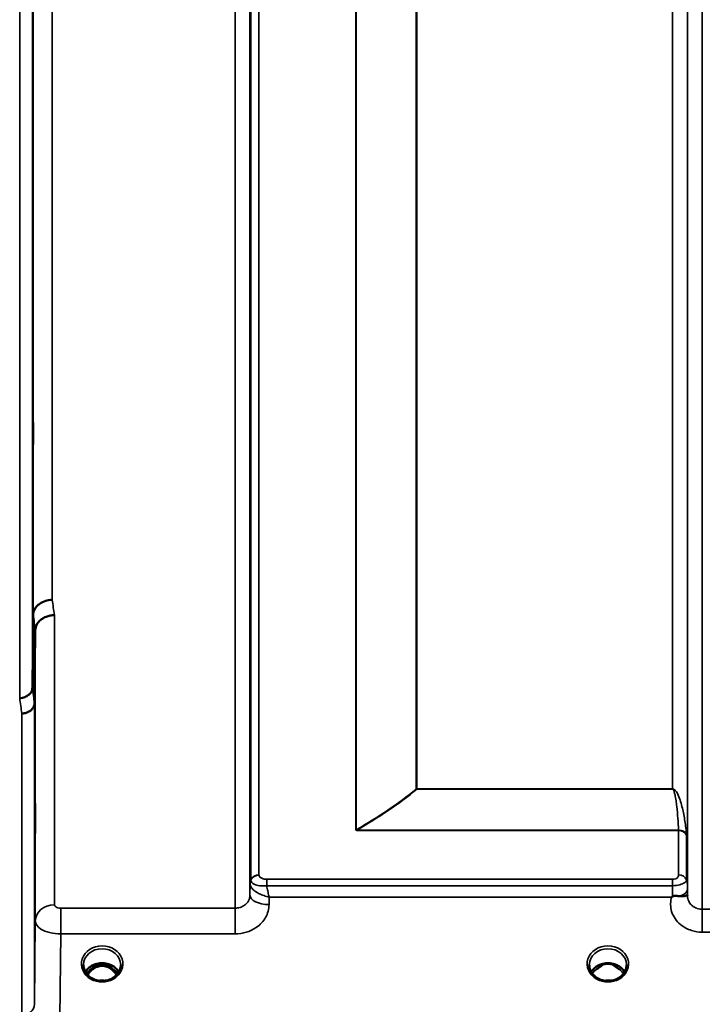
# Model space of a CAD drawing. Units: millimetres. Extents: x 0 to 14850, y 0 to 10500.
# Drawn here: x 9647 to 9808, y 3051 to 3284 of the extents above; entities that cross this region are included whole.
import ezdxf

# ---------------------------------------------------------------- set-up
doc = ezdxf.new("R2010")
doc.units = ezdxf.units.MM
doc.header["$LTSCALE"] = 50
doc.layers.add('Visible (ISO)', color=7, linetype='Continuous', lineweight=50)
doc.layers.add('Visible Narrow (ISO)', color=7, linetype='Continuous', lineweight=35)

msp = doc.modelspace()

# ---------------------------------------------------------------- linework, layer by layer
at = {"layer": 'Visible (ISO)'}
for p, q in [((9650.13, 3125.92), (9650.32, 3143.21)), ((9650.82, 3139.55), (9650.63, 3122.27)), ((9701.57, 3079.78), (9701.57, 3079.78)), ((9701.58, 3079.78), (9701.58, 3079.78)), ((9804.88, 3079.78), (9804.88, 3079.78)), ((9653.65, 3074.42), (9653.65, 3074.42)), ((9651.68, 3073.1), (9651.68, 3073.1)), ((9665.32, 3060.3), (9664.25, 3060.3)), ((9664.67, 3060.55), (9665.32, 3060.55)), ((9665.32, 3060.3), (9665.32, 3060.55)), ((9667.88, 3060.55), (9668.53, 3060.55)), ((9667.88, 3060.3), (9667.88, 3060.55)), ((9668.95, 3060.3), (9667.88, 3060.3)), ((9784.7, 3060.3), (9783.75, 3060.3)), ((9784.17, 3060.55), (9784.7, 3060.55)), ((9784.7, 3060.3), (9784.7, 3060.55)), ((9787.5, 3060.55), (9788.03, 3060.55)), ((9787.5, 3060.3), (9787.5, 3060.55)), ((9788.45, 3060.3), (9787.5, 3060.3)), ((9781.97, 3058.47), (9781.97, 3058.47)), ((9790.23, 3058.47), (9790.23, 3058.47)), ((9664.33, 3057.3), (9664.33, 3057.3)), ((9668.88, 3057.3), (9668.88, 3057.3)), ((9783.83, 3057.3), (9783.83, 3057.3)), ((9788.38, 3057.3), (9788.38, 3057.3))]:
    msp.add_line(p, q, dxfattribs=at)
for centre, major_axis, ratio, start_param, end_param in [((9666.6, 3054.97), (0, -5.58), 0.770038, 3.443654, 3.785081), ((9666.6, 3057), (4.3, 0), 0.866025, 1.268735, 1.872857), ((9666.6, 3054.97), (0, -5.58), 0.770038, 2.498104, 2.839532), ((9786.1, 3054.89), (0, -5.71), 0.770038, 3.465818, 3.684789), ((9786.1, 3056.94), (4.4, 0), 0.866025, 1.246571, 1.895022), ((9786.1, 3054.89), (0, -5.71), 0.770038, 2.598514, 2.817367), ((9666.6, 3054.97), (0, -5.58), 0.770038, 3.785081, 4.089604), ((9666.6, 3054.97), (0, -5.58), 0.770038, 2.193628, 2.498104)]:
    msp.add_ellipse(centre, major_axis=major_axis, ratio=ratio, start_param=start_param, end_param=end_param, dxfattribs=at)
for points, knots in [([(9650.25, 3187.37), (9650.26, 3187.74), (9650.26, 3188.07), (9650.27, 3188.5), (9650.28, 3188.6), (9650.28, 3188.6), (9650.29, 3188.49), (9650.29, 3188.06), (9650.29, 3187.73), (9650.29, 3186.98), (9650.29, 3186.5), (9650.29, 3185.46), (9650.28, 3184.89), (9650.28, 3183.83), (9650.27, 3183.26), (9650.26, 3182.21), (9650.26, 3181.74), (9650.25, 3180.98), (9650.24, 3180.65), (9650.24, 3180.21), (9650.23, 3180.1), (9650.22, 3180.1), (9650.22, 3180.2), (9650.22, 3180.64), (9650.22, 3180.96), (9650.22, 3181.72), (9650.22, 3182.2), (9650.22, 3183.25), (9650.22, 3183.82), (9650.23, 3184.9), (9650.24, 3185.47), (9650.24, 3186.51), (9650.25, 3186.99), (9650.25, 3187.37)], [0, 0, 0, 0, 0.159533, 0.159533, 0.319067, 0.319067, 0.478594, 0.478594, 0.63812, 0.63812, 0.797647, 0.797647, 0.957174, 0.957174, 1.116707, 1.116707, 1.276241, 1.276241, 1.436902, 1.436902, 1.597564, 1.597564, 1.758222, 1.758222, 1.918881, 1.918881, 2.079539, 2.079539, 2.240197, 2.240197, 2.400859, 2.400859, 2.56152, 2.56152, 2.56152, 2.56152]), ([(9654.82, 3146.75), (9654.23, 3146.74), (9653.64, 3146.63), (9653.1, 3146.44), (9653.02, 3146.41), (9652.95, 3146.39), (9652.88, 3146.36), (9652.43, 3146.18), (9652.01, 3145.94), (9651.65, 3145.66), (9651.53, 3145.57), (9651.42, 3145.47), (9651.32, 3145.37), (9651.06, 3145.11), (9650.84, 3144.83), (9650.68, 3144.52), (9650.45, 3144.1), (9650.33, 3143.66), (9650.32, 3143.21)], [-0.7054711, -0.7054711, -0.7054711, -0.7054711, -0.527257, -0.527257, -0.527257, -0.5038701, -0.5038701, -0.5038701, -0.3513575, -0.3513575, -0.3513575, -0.3022898, -0.3022898, -0.3022898, -0.1756338, -0.1756338, -0.1756338, 0, 0, 0, 0]), ([(9655.32, 3143.12), (9655.31, 3143.12), (9655.3, 3143.12), (9654.96, 3143.13), (9654.64, 3143.09), (9654, 3142.96), (9653.69, 3142.86), (9653.2, 3142.67), (9653.01, 3142.58), (9652.59, 3142.35), (9652.36, 3142.2), (9651.7, 3141.67), (9651.39, 3141.3), (9650.92, 3140.44), (9650.83, 3139.95), (9650.82, 3139.55)], [-0.0032483, -0.0032483, -0.0032483, -0.0032483, 0, 0, 0.0984264, 0.0984264, 0.1967662, 0.1967662, 0.2618955, 0.2618955, 0.3483724, 0.3483724, 0.5407158, 0.5407158, 0.7848864, 0.7848864, 0.7848864, 0.7848864]), ([(9647.13, 3123.56), (9647.13, 3123.56), (9647.14, 3123.56), (9647.36, 3123.54), (9647.57, 3123.55), (9647.98, 3123.64), (9648.18, 3123.7), (9648.62, 3123.89), (9648.92, 3124.05), (9649.42, 3124.4), (9649.68, 3124.61), (9649.96, 3125.12), (9650.02, 3125.28), (9650.1, 3125.6), (9650.13, 3125.77), (9650.13, 3125.92)], [-0.9087906, -0.9087906, -0.9087906, -0.9087906, -0.9021264, -0.9021264, -0.708652, -0.708652, -0.5177314, -0.5177314, -0.2661305, -0.2661305, -0.1202998, -0.1202998, -0.060382, -0.060382, -0.0000141, -0.0000141, -0.0000141, -0.0000141]), ([(9650.63, 3122.27), (9650.62, 3121.97), (9650.54, 3121.67), (9650.24, 3121.1), (9650.02, 3120.85), (9649.66, 3120.56), (9649.58, 3120.5), (9649.28, 3120.3), (9649.04, 3120.19), (9648.42, 3119.97), (9648.02, 3119.9), (9647.63, 3119.89)], [-0.4695471, -0.4695471, -0.4695471, -0.4695471, -0.3524533, -0.3524533, -0.2352983, -0.2352983, -0.2009648, -0.2009648, -0.118027, -0.118027, 0.0007864, 0.0007864, 0.0007864, 0.0007864]), ([(9650.73, 3094.28), (9650.73, 3094.64), (9650.74, 3095.01), (9650.74, 3095.92), (9650.75, 3096.45), (9650.75, 3096.89), (9650.76, 3097.32), (9650.76, 3097.72), (9650.77, 3098.33), (9650.78, 3098.53), (9650.78, 3098.71), (9650.79, 3098.7), (9650.79, 3098.46), (9650.79, 3098.22), (9650.79, 3097.61), (9650.79, 3097.2), (9650.79, 3096.24), (9650.78, 3095.7), (9650.78, 3094.66), (9650.77, 3094.08), (9650.76, 3092.98), (9650.76, 3092.45), (9650.75, 3091.57), (9650.74, 3091.16), (9650.74, 3090.55), (9650.73, 3090.34), (9650.72, 3090.15), (9650.72, 3090.16), (9650.72, 3090.4), (9650.72, 3090.64), (9650.72, 3091.26), (9650.72, 3091.67), (9650.72, 3092.63), (9650.72, 3093.18), (9650.73, 3093.89), (9650.73, 3094.08), (9650.73, 3094.28)], [-0.26495, -0.26495, -0.26495, -0.26495, -0.160662, -0.160662, 0, 0, 0, 0.159533, 0.159533, 0.319067, 0.319067, 0.478594, 0.478594, 0.63812, 0.63812, 0.797647, 0.797647, 0.957174, 0.957174, 1.116707, 1.116707, 1.276241, 1.276241, 1.436902, 1.436902, 1.597564, 1.597564, 1.758222, 1.758222, 1.918881, 1.918881, 2.079539, 2.079539, 2.240197, 2.240197, 2.296571, 2.296571, 2.296571, 2.296571]), ([(9801.18, 3076.56), (9801.18, 3076.56), (9801.18, 3076.56), (9801.18, 3076.56), (9801.18, 3076.56), (9801.18, 3076.56), (9801.18, 3076.56), (9801.18, 3076.56), (9801.18, 3076.56), (9801.18, 3076.56), (9801.18, 3076.56), (9801.18, 3076.56), (9801.18, 3076.56), (9801.18, 3076.56), (9801.18, 3076.56), (9801.19, 3076.56), (9801.2, 3076.57), (9801.22, 3076.58), (9801.23, 3076.59), (9801.25, 3076.6), (9801.27, 3076.62), (9801.32, 3076.65), (9801.35, 3076.68), (9801.39, 3076.7)], [-0.02879248, -0.02879248, -0.02879248, -0.02879248, -0.0286509, -0.0286509, -0.02854405, -0.02854405, -0.02847745, -0.02847745, -0.02841234, -0.02841234, -0.02834302, -0.02834302, -0.02823095, -0.02823095, -0.02764461, -0.02764461, -0.02301268, -0.02301268, -0.01976737, -0.01976737, -0.01314451, -0.01314451, -0.00000425, -0.00000425, -0.00000425, -0.00000425]), ([(9801.39, 3076.7), (9801.42, 3076.72), (9801.45, 3076.73), (9801.51, 3076.75), (9801.54, 3076.76), (9801.7, 3076.8), (9801.87, 3076.82), (9802.34, 3076.82), (9802.66, 3076.79), (9802.98, 3076.76)], [0.0000951, 0.0000951, 0.0000951, 0.0000951, 0.0103787, 0.0103787, 0.0195522, 0.0195522, 0.0602589, 0.0602589, 0.1188591, 0.1188591, 0.1188591, 0.1188591]), ([(9802.98, 3076.76), (9803.25, 3076.73), (9803.5, 3076.72), (9803.72, 3076.73), (9803.86, 3076.73), (9803.99, 3076.74), (9804.11, 3076.76), (9804.37, 3076.79), (9804.56, 3076.85), (9804.69, 3076.9), (9804.76, 3076.92), (9804.81, 3076.94), (9804.85, 3076.95), (9804.89, 3076.97), (9804.9, 3076.96), (9804.9, 3076.91)], [0.0000936, 0.0000936, 0.0000936, 0.0000936, 0.0947713, 0.0947713, 0.0947713, 0.155503, 0.155503, 0.155503, 0.2901517, 0.2901517, 0.2901517, 0.3644975, 0.3644975, 0.3644975, 0.4568137, 0.4568137, 0.4568137, 0.4568137]), ([(9804.9, 3076.91), (9804.91, 3076.88), (9804.91, 3076.86), (9804.91, 3076.83), (9804.91, 3076.82), (9804.91, 3076.82), (9804.91, 3076.82)], [0.00171927, 0.00171927, 0.00171927, 0.00171927, 0.03518742, 0.03518742, 0.03518742, 0.04137229, 0.04137229, 0.04137229, 0.04137229]), ([(9662.2, 3060.55), (9662.2, 3060.14), (9662.27, 3059.72), (9662.58, 3058.94), (9662.81, 3058.57), (9663.39, 3057.92), (9663.74, 3057.63), (9664.2, 3057.36), (9664.26, 3057.33), (9664.33, 3057.3)], [0, 0, 0, 0, 0.1477719, 0.1477719, 0.2933345, 0.2933345, 0.4365381, 0.4365381, 0.4597685, 0.4597685, 0.4597685, 0.4597685]), ([(9662.66, 3058.85), (9662.78, 3059.07), (9662.93, 3059.27), (9663.39, 3059.78), (9663.74, 3060.06), (9664.52, 3060.51), (9664.94, 3060.68), (9665.84, 3060.9), (9666.31, 3060.95), (9667.24, 3060.92), (9667.7, 3060.84), (9668.57, 3060.56), (9668.98, 3060.36), (9669.7, 3059.87), (9670.02, 3059.58), (9670.37, 3059.12), (9670.46, 3058.99), (9670.55, 3058.85)], [0.466841, 0.466841, 0.466841, 0.466841, 0.661745, 0.661745, 0.981886, 0.981886, 1.296757, 1.296757, 1.609411, 1.609411, 1.921587, 1.921587, 2.234582, 2.234582, 2.550368, 2.550368, 2.674875, 2.674875, 2.674875, 2.674875]), ([(9670.02, 3058.15), (9669.9, 3058.34), (9669.77, 3058.53), (9669.23, 3059.22), (9668.77, 3059.59), (9667.97, 3060.04), (9667.6, 3060.17), (9666.96, 3060.29), (9666.7, 3060.31), (9666.29, 3060.29), (9666.14, 3060.27), (9665.69, 3060.19), (9665.27, 3060.08), (9664.49, 3059.62), (9664.07, 3059.31), (9663.48, 3058.59), (9663.32, 3058.38), (9663.19, 3058.14)], [-3.01393, -3.01393, -3.01393, -3.01393, -2.781305, -2.781305, -2.121657, -2.121657, -1.623468, -1.623468, -1.290099, -1.290099, -1.103515, -1.103515, -0.709696, -0.709696, -0.464379, -0.464379, -0.373666, -0.373666, -0.373666, -0.373666]), ([(9668.88, 3057.29), (9669.28, 3057.5), (9669.64, 3057.77), (9670.25, 3058.37), (9670.49, 3058.72), (9670.85, 3059.45), (9670.96, 3059.85), (9671, 3060.35), (9671, 3060.45), (9671, 3060.55)], [0, 0, 0, 0, 0.1408859, 0.1408859, 0.2811857, 0.2811857, 0.4238405, 0.4238405, 0.460284, 0.460284, 0.460284, 0.460284]), ([(9781.7, 3060.55), (9781.7, 3060.13), (9781.78, 3059.71), (9782.09, 3058.93), (9782.32, 3058.56), (9782.89, 3057.91), (9783.25, 3057.62), (9783.7, 3057.36), (9783.76, 3057.33), (9783.83, 3057.3)], [0, 0, 0, 0, 0.1489868, 0.1489868, 0.2944858, 0.2944858, 0.4374656, 0.4374656, 0.4594918, 0.4594918, 0.4594918, 0.4594918]), ([(9782.16, 3058.85), (9782.28, 3059.07), (9782.43, 3059.27), (9782.89, 3059.78), (9783.24, 3060.06), (9784.02, 3060.51), (9784.44, 3060.68), (9785.34, 3060.9), (9785.81, 3060.95), (9786.74, 3060.92), (9787.2, 3060.84), (9788.07, 3060.56), (9788.48, 3060.36), (9789.2, 3059.87), (9789.52, 3059.58), (9789.87, 3059.12), (9789.96, 3058.99), (9790.04, 3058.85)], [0.46689, 0.46689, 0.46689, 0.46689, 0.661745, 0.661745, 0.981886, 0.981886, 1.296757, 1.296757, 1.609411, 1.609411, 1.921587, 1.921587, 2.234582, 2.234582, 2.550368, 2.550368, 2.674705, 2.674705, 2.674705, 2.674705]), ([(9788.38, 3057.29), (9788.78, 3057.5), (9789.14, 3057.77), (9789.75, 3058.37), (9789.99, 3058.72), (9790.35, 3059.45), (9790.46, 3059.85), (9790.5, 3060.35), (9790.5, 3060.45), (9790.5, 3060.55)], [0, 0, 0, 0, 0.1410612, 0.1410612, 0.2811816, 0.2811816, 0.4239313, 0.4239313, 0.4600158, 0.4600158, 0.4600158, 0.4600158]), ([(9783.46, 3059.49), (9783.46, 3059.49), (9783.46, 3059.49), (9783.55, 3059.56), (9783.63, 3059.62), (9783.75, 3059.72), (9783.79, 3059.75), (9783.83, 3059.78)], [-0.04576902, -0.04576902, -0.04576902, -0.04576902, -0.04542181, -0.04542181, -0.01481015, -0.01481015, 0, 0, 0, 0]), ([(9788.38, 3059.78), (9788.41, 3059.75), (9788.45, 3059.72), (9788.57, 3059.62), (9788.66, 3059.56), (9788.74, 3059.49), (9788.74, 3059.49), (9788.74, 3059.49)], [-0.04739397, -0.04739397, -0.04739397, -0.04739397, -0.03212113, -0.03212113, 0, 0, 0.00036757, 0.00036757, 0.00036757, 0.00036757]), ([(9664.33, 3057.3), (9664.73, 3057.09), (9665.18, 3056.93), (9666.09, 3056.76), (9666.57, 3056.73), (9667.49, 3056.81), (9667.94, 3056.91), (9668.54, 3057.13), (9668.71, 3057.21), (9668.88, 3057.3)], [0, 0, 0, 0, 0.1413657, 0.1413657, 0.2814447, 0.2814447, 0.418171, 0.418171, 0.4765083, 0.4765083, 0.4765083, 0.4765083]), ([(9667.25, 3056.8), (9666.97, 3056.83), (9666.69, 3056.84), (9666.26, 3056.83), (9666.1, 3056.81), (9665.94, 3056.79)], [0.6330234, 0.6330234, 0.6330234, 0.6330234, 0.7166995, 0.7166995, 0.763673, 0.763673, 0.763673, 0.763673]), ([(9783.83, 3057.3), (9784.23, 3057.09), (9784.68, 3056.93), (9785.59, 3056.76), (9786.07, 3056.73), (9786.99, 3056.81), (9787.44, 3056.91), (9788.04, 3057.13), (9788.21, 3057.21), (9788.38, 3057.3)], [0, 0, 0, 0, 0.1413662, 0.1413662, 0.2814453, 0.2814453, 0.4181712, 0.4181712, 0.4765082, 0.4765082, 0.4765082, 0.4765082]), ([(9786.75, 3056.8), (9786.47, 3056.83), (9786.19, 3056.84), (9785.76, 3056.83), (9785.6, 3056.81), (9785.44, 3056.79)], [0.6329917, 0.6329917, 0.6329917, 0.6329917, 0.7167004, 0.7167004, 0.7636475, 0.7636475, 0.7636475, 0.7636475])]:
    msp.add_open_spline(points, degree=3, knots=knots, dxfattribs=at)
for points in [[(9664.25, 3060.3), (9664.21, 3060.3), (9664.18, 3060.3), (9664.15, 3060.3)], [(9669.05, 3060.3), (9669.01, 3060.3), (9668.98, 3060.3), (9668.95, 3060.3)], [(9783.75, 3060.3), (9783.71, 3060.3), (9783.68, 3060.3), (9783.65, 3060.3)], [(9788.55, 3060.3), (9788.51, 3060.3), (9788.48, 3060.3), (9788.45, 3060.3)]]:
    msp.add_open_spline(points, degree=3, dxfattribs=at)
at = {"layer": 'Visible Narrow (ISO)'}
for p, q in [((9698.04, 3073.93), (9698.04, 4429.68)), ((9808.41, 4429.93), (9808.41, 3073.68)), ((9701.54, 4426.6), (9701.54, 3077)), ((9804.91, 3076.75), (9804.91, 4426.86)), ((9701.57, 3079.67), (9701.57, 4423.93)), ((9701.77, 3080.64), (9701.77, 4422.96)), ((9804.88, 4423.95), (9804.88, 3079.66)), ((9703.66, 4421.82), (9703.66, 3081.79)), ((9726.52, 3092.43), (9726.52, 4411.32)), ((9726.66, 4411.16), (9726.66, 3092.44)), ((9740.82, 3102.06), (9740.82, 4401.54)), ((9740.96, 4401.53), (9740.96, 3102.07)), ((9801.38, 3102.07), (9801.38, 4401.53)), ((9647.13, 3123.56), (9647.13, 4380.04)), ((9650.13, 4377.68), (9650.13, 3125.92)), ((9650.32, 3143.21), (9650.32, 4360.39)), ((9654.82, 4356.85), (9654.82, 3146.75)), ((9652.08, 3145.96), (9652.08, 3145.96)), ((9653.58, 3146.58), (9653.58, 3146.58)), ((9653.68, 3146.61), (9653.68, 3146.61)), ((9654.18, 3146.7), (9654.18, 3146.7)), ((9651.55, 3145.58), (9651.55, 3145.58)), ((9655.32, 3143.12), (9655.32, 3074.69)), ((9650.82, 3070.87), (9650.82, 3139.55)), ((9650.04, 3120.89), (9650.04, 3120.9)), ((9650.05, 3120.91), (9650.05, 3120.91)), ((9650.63, 3122.27), (9650.63, 3051.22)), ((9647.63, 3048.67), (9647.63, 3119.89)), ((9648.54, 3120.03), (9648.54, 3120.02)), ((9740.96, 3102.01), (9740.96, 3102.07)), ((9801.38, 3102.07), (9740.96, 3102.07)), ((9740.96, 3102.01), (9801.38, 3102.01)), ((9801.38, 3102.01), (9801.38, 3102.07)), ((9802.29, 3101.42), (9802.29, 3101.42)), ((9802.79, 3092.37), (9726.81, 3092.37)), ((9726.81, 3092.29), (9726.81, 3092.37)), ((9726.81, 3092.29), (9802.8, 3092.29)), ((9802.8, 3081.77), (9802.8, 3092.29)), ((9804.68, 3091.16), (9804.68, 3080.63)), ((9801.39, 3080.75), (9705.49, 3080.75)), ((9705.49, 3080.75), (9705.49, 3079.24)), ((9801.39, 3080.75), (9801.39, 3079.24)), ((9701.57, 3079.67), (9701.54, 3077)), ((9701.67, 3080.34), (9701.67, 3080.34)), ((9701.67, 3080.34), (9701.67, 3080.34)), ((9701.67, 3080.27), (9701.67, 3080.28)), ((9701.67, 3080.28), (9701.67, 3080.27)), ((9705.49, 3079.24), (9801.39, 3079.24)), ((9804.79, 3080.33), (9804.79, 3080.31)), ((9804.79, 3080.32), (9804.79, 3080.33)), ((9706.04, 3074.75), (9706.06, 3076.56)), ((9706.06, 3076.56), (9801.18, 3076.56)), ((9804.9, 3076.91), (9804.89, 3078.31)), ((9653.58, 3074.39), (9653.58, 3074.39)), ((9653.68, 3074.43), (9653.68, 3074.43)), ((9654.18, 3074.57), (9654.18, 3074.57)), ((9698.04, 3073.93), (9656.82, 3073.93)), ((9656.82, 3067.85), (9656.82, 3073.93)), ((9698.04, 3067.85), (9698.04, 3073.93)), ((9812.24, 3073.68), (9808.41, 3073.68)), ((9808.41, 3073.68), (9808.41, 3068.27)), ((9650.82, 3070.87), (9650.63, 3051.22)), ((9656.63, 3048.14), (9656.82, 3067.85)), ((9656.82, 3067.85), (9698.04, 3067.85)), ((9808.41, 3068.27), (9812.15, 3068.27)), ((9664.25, 3060.3), (9664.25, 3060.35)), ((9668.95, 3060.3), (9668.95, 3060.35)), ((9783.75, 3060.3), (9783.75, 3060.35)), ((9788.45, 3060.3), (9788.45, 3060.35)), ((9788.53, 3059.7), (9788.53, 3059.7))]:
    msp.add_line(p, q, dxfattribs=at)
for centre, major_axis, ratio, start_param, end_param in [((9661.77, 3751.8), (-39.58, 789.99), 0.072862, 2.439563, 2.446754), ((9657.29, 3751.58), (39.58, -794.49), 0.072451, 5.580951, 5.588142), ((9657.23, 3751.95), (-40.7, 816.99), 0.072451, 2.440172, 2.447165), ((9654.25, 3751.8), (40.7, -819.99), 0.072187, 5.581631, 5.588624), ((9740.96, 3100.4), (-2, 0), 0.832991, 4.712389, 4.782202), ((9740.96, 3100.4), (1.27, -1.55), 0.650712, 2.241544, 2.327825), ((9726.52, 3094.12), (2, 0), 0.84426, 4.712389, 4.782202), ((9802.79, 3090.76), (2, 0.09), 0.803589, 0.311312, 1.535936), ((9801.85, 3093.4), (0.84, -1.39), 0.31311, 0.475327, 0.56368), ((9802.8, 3090.6), (2, 0), 0.844451, 0.339837, 1.570796), ((9803.21, 3094.61), (1.39, -3.73), 0.132186, 0.340782, 0.449157), ((9703.66, 3080.07), (-2, 0), 0.857893, 4.712389, 5.943348), ((9703.66, 3080.04), (-2, -0.1), 0.857674, 4.671451, 5.902411), ((9705.27, 3081.79), (1.61, 0), 0.627672, 3.142068, 3.172113), ((9802.8, 3080.06), (2, 0), 0.857909, 0.339837, 1.570796), ((9705.07, 3079.64), (-3.5, 0), 0.857893, 5.943348, 6.274459), ((9705.07, 3079.63), (-3.5, -0.17), 0.857651, 5.90244, 6.232811), ((9703.82, 3079.64), (-2.25, 0.05), 0.702723, 0.016633, 0.051303), ((9704.64, 3080.64), (-2.86, 0), 0.629174, 0.000004, 0.03005), ((9801.39, 3078.56), (0.01, -3.79), 0.000825, 4.532127, 5.227147), ((9801.38, 3079.63), (3.5, 0), 0.857909, 0.008727, 0.339837), ((9706.04, 3076.97), (-4.5, 0.05), 0.492405, 0.005151, 1.575732), ((9801.39, 3078.28), (3.5, 0.04), 0.492405, 5.180388, 6.278045), ((9655.32, 3070.84), (-4.5, 0), 0.857098, 4.712389, 6.274459), ((9666.6, 3060.76), (-4.9, 0), 0.870389, 2.138672, 7.286106), ((9786.1, 3060.76), (-4.9, 0), 0.870389, 2.138672, 7.286106), ((9666.6, 3060.52), (4.4, 0), 0.870885, 0.009441, 3.132911), ((9786.1, 3060.52), (4.4, 0), 0.870885, 0.008835, 3.133416), ((9666.6, 3057.19), (-4.4, 0), 0.866025, 3.596337, 5.828315), ((9666.6, 3054.62), (0, 5.67), 0.775912, 5.841403, 6.730271), ((9786.1, 3057.19), (-4.4, 0), 0.866025, 3.596508, 5.828266), ((9666.6, 3056.44), (4.4, 0), 0.866025, 2.214285, 2.573136), ((9666.6, 3054.95), (0, -5.67), 0.775912, 3.785081, 4.081477), ((9664.02, 3059.42), (-0.0698, 0.0716), 0.132759, 4.847863, 5.867763), ((9669.18, 3059.42), (0.0698, 0.0716), 0.132759, 0.415422, 1.435322), ((9666.6, 3054.95), (0, -5.67), 0.775912, 2.201754, 2.498104), ((9666.6, 3056.44), (4.4, 0), 0.866025, 0.568471, 0.927308), ((9786.08, 3057.2), (-4.38, 0), 0.866025, 5.937572, 5.937576), ((9786.1, 3056.44), (4.4, 0), 0.866025, 2.214285, 2.573101), ((9786.1, 3056.44), (4.4, 0), 0.866025, 0.568535, 0.927308), ((9666.6, 3060.76), (4.9, 0), 0.870389, 4.144517, 5.280264), ((9666.6, 3053.12), (-4.4, 0), 0.861166, 4.513834, 4.913197), ((9786.1, 3060.76), (4.9, 0), 0.870389, 4.144517, 5.280264), ((9786.1, 3053.12), (-4.4, 0), 0.861166, 4.513833, 4.913198), ((9647.63, 3051.25), (3, 0), 0.857472, 4.712389, 6.274459)]:
    msp.add_ellipse(centre, major_axis=major_axis, ratio=ratio, start_param=start_param, end_param=end_param, dxfattribs=at)
for points in [[(9740.82, 3102.06), (9736.59, 3098.6), (9731.79, 3095.42), (9726.66, 3092.44)], [(9726.81, 3092.37), (9731.93, 3095.35), (9736.73, 3098.54), (9740.96, 3102.01)]]:
    msp.add_open_spline(points, degree=3, dxfattribs=at)
for points, knots in [([(9804.67, 3091.33), (9804.58, 3092.38), (9804.33, 3094.47), (9803.85, 3097.06), (9803.31, 3099.1), (9802.87, 3100.37), (9802.42, 3101.26), (9802.09, 3101.69), (9801.85, 3101.9), (9801.66, 3102.02), (9801.5, 3102.07), (9801.38, 3102.07)], [2.259365, 2.259365, 2.259365, 2.259365, 2.726795, 3.194224, 3.427939, 3.661654, 3.778511, 3.83694, 3.866154, 3.880761, 3.895368, 3.895368, 3.895368, 3.895368]), ([(9801.38, 3102.01), (9801.43, 3102.01), (9801.5, 3101.96), (9801.58, 3101.86), (9801.69, 3101.66), (9801.82, 3101.27), (9802.02, 3100.46), (9802.21, 3099.31), (9802.44, 3097.46), (9802.64, 3095.15), (9802.75, 3093.29), (9802.79, 3092.37)], [-3.895368, -3.895368, -3.895368, -3.895368, -3.880761, -3.866154, -3.83694, -3.778511, -3.661654, -3.427939, -3.194224, -2.726795, -2.259365, -2.259365, -2.259365, -2.259365]), ([(9726.52, 3092.43), (9726.52, 3092.39), (9726.57, 3092.3), (9726.74, 3092.29), (9726.81, 3092.29)], [0, 0, 0, 0, 0.02606553, 0.04561467, 0.04561467, 0.04561467, 0.04561467]), ([(9726.81, 3092.37), (9726.76, 3092.36), (9726.64, 3092.34), (9726.64, 3092.4), (9726.66, 3092.44)], [-0.04561467, -0.04561467, -0.04561467, -0.04561467, -0.02606553, -0.00000004, -0.00000004, -0.00000004, -0.00000004]), ([(9705.49, 3080.75), (9705.21, 3080.75), (9704.64, 3080.83), (9703.9, 3081.18), (9703.67, 3081.54), (9703.66, 3081.76)], [-0.2948157, -0.2948157, -0.2948157, -0.2948157, -0.2105826, -0.1263496, 0, 0, 0, 0]), ([(9802.8, 3081.77), (9802.8, 3081.64), (9802.76, 3081.44), (9802.57, 3081.12), (9802.16, 3080.84), (9801.65, 3080.75), (9801.39, 3080.75)], [-0.2727284, -0.2727284, -0.2727284, -0.2727284, -0.194806, -0.1558448, -0.0779224, 0, 0, 0, 0]), ([(9701.57, 3079.61), (9701.58, 3079.47), (9701.61, 3079.33), (9701.67, 3079.18), (9701.73, 3079.04), (9701.81, 3078.9), (9701.91, 3078.76), (9701.94, 3078.71), (9701.98, 3078.66), (9702.02, 3078.62), (9702.2, 3078.39), (9702.44, 3078.18), (9702.7, 3077.98), (9702.87, 3077.84), (9703.06, 3077.72), (9703.26, 3077.6), (9703.41, 3077.51), (9703.56, 3077.43), (9703.72, 3077.35), (9704.09, 3077.17), (9704.47, 3077.01), (9704.86, 3076.88), (9705.05, 3076.81), (9705.25, 3076.75), (9705.45, 3076.7), (9705.64, 3076.65), (9705.84, 3076.6), (9706.04, 3076.56), (9706.05, 3076.56), (9706.06, 3076.56), (9706.06, 3076.56)], [0, 0, 0, 0, 0.0186652, 0.0186652, 0.0186652, 0.0373305, 0.0373305, 0.0373305, 0.0435552, 0.0435552, 0.0435552, 0.0746609, 0.0746609, 0.0746609, 0.0960366, 0.0960366, 0.0960366, 0.1119914, 0.1119914, 0.1119914, 0.1493219, 0.1493219, 0.1493219, 0.1679871, 0.1679871, 0.1679871, 0.1866523, 0.1866523, 0.1866523, 0.187282, 0.187282, 0.187282, 0.187282]), ([(9701.77, 3080.59), (9701.79, 3080.18), (9702.24, 3079.58), (9703.76, 3079.13), (9704.91, 3079.15), (9705.49, 3079.24)], [0, 0, 0, 0, 0.1263496, 0.2105826, 0.2948157, 0.2948157, 0.2948157, 0.2948157]), ([(9706.06, 3076.56), (9706.06, 3076.56), (9706.06, 3076.57), (9706.06, 3076.57), (9706.01, 3076.75), (9705.97, 3076.93), (9705.93, 3077.11), (9705.88, 3077.3), (9705.84, 3077.49), (9705.8, 3077.69), (9705.71, 3078.08), (9705.63, 3078.5), (9705.55, 3078.92), (9705.53, 3079.03), (9705.51, 3079.14), (9705.49, 3079.24)], [-0.18728204, -0.18728204, -0.18728204, -0.18728204, -0.18665232, -0.18665232, -0.18665232, -0.16798709, -0.16798709, -0.16798709, -0.14932186, -0.14932186, -0.14932186, -0.11199139, -0.11199139, -0.11199139, -0.10279211, -0.10279211, -0.10279211, -0.10279211]), ([(9801.39, 3079.24), (9801.99, 3079.25), (9803.2, 3079.41), (9804.15, 3079.84), (9804.61, 3080.23), (9804.68, 3080.44), (9804.68, 3080.63)], [0.0000003, 0.0000003, 0.0000003, 0.0000003, 0.0779224, 0.1558448, 0.194806, 0.2727284, 0.2727284, 0.2727284, 0.2727284]), ([(9804.89, 3078.31), (9804.89, 3078.5), (9804.89, 3078.88), (9804.88, 3079.37), (9804.88, 3079.58), (9804.88, 3079.66)], [-0.1536476, -0.1536476, -0.1536476, -0.1536476, -0.0877986, -0.0438993, 0, 0, 0, 0]), ([(9701.54, 3077), (9701.54, 3076.54), (9701.29, 3075.62), (9700.37, 3074.61), (9699.22, 3074.04), (9698.43, 3073.93), (9698.04, 3073.93)], [0, 0, 0, 0, 0.354833, 0.709666, 0.975791, 1.241916, 1.241916, 1.241916, 1.241916]), ([(9801.18, 3076.56), (9800.88, 3075.59), (9800.77, 3073.31), (9802.28, 3070.71), (9804.3, 3069.27), (9806.17, 3068.48), (9807.55, 3068.27), (9808.41, 3068.27)], [-6.057775, -6.057775, -6.057775, -6.057775, -5.712164, -5.301204, -5.095723, -4.941613, -4.684763, -4.684763, -4.684763, -4.684763]), ([(9808.41, 3073.68), (9808.01, 3073.68), (9807.6, 3073.74), (9807.23, 3073.86), (9807.18, 3073.88), (9807.13, 3073.89), (9807.08, 3073.91), (9806.91, 3073.97), (9806.74, 3074.05), (9806.58, 3074.14), (9806.35, 3074.26), (9806.14, 3074.41), (9805.95, 3074.57), (9805.91, 3074.6), (9805.87, 3074.64), (9805.83, 3074.68), (9805.56, 3074.94), (9805.34, 3075.24), (9805.19, 3075.56), (9805.09, 3075.76), (9805.02, 3075.97), (9804.97, 3076.18), (9804.93, 3076.36), (9804.91, 3076.55), (9804.91, 3076.73), (9804.91, 3076.74), (9804.91, 3076.74), (9804.91, 3076.75)], [4.684763, 4.684763, 4.684763, 4.684763, 4.941247, 4.941247, 4.941247, 4.974906, 4.974906, 4.974906, 5.095506, 5.095506, 5.095506, 5.265095, 5.265095, 5.265095, 5.301302, 5.301302, 5.301302, 5.555372, 5.555372, 5.555372, 5.712327, 5.712327, 5.712327, 5.84573, 5.84573, 5.84573, 5.849114, 5.849114, 5.849114, 5.849114]), ([(9656.82, 3073.93), (9656.6, 3073.93), (9656.15, 3073.98), (9655.52, 3074.24), (9655.32, 3074.52), (9655.32, 3074.69)], [-0.2344041, -0.2344041, -0.2344041, -0.2344041, -0.1674315, -0.1004589, 0, 0, 0, 0]), ([(9698.04, 3067.85), (9698.93, 3067.85), (9700.72, 3068.11), (9703.37, 3069.38), (9705.47, 3071.65), (9706.03, 3073.72), (9706.04, 3074.75)], [-1.241916, -1.241916, -1.241916, -1.241916, -0.975791, -0.709666, -0.354833, 0, 0, 0, 0]), ([(9650.82, 3070.87), (9650.82, 3070.2), (9651.3, 3069.53), (9652.14, 3069), (9652.7, 3068.65), (9653.42, 3068.36), (9654.23, 3068.16), (9655.04, 3067.96), (9655.93, 3067.86), (9656.82, 3067.85)], [0, 0, 0, 0, 0.1004589, 0.1004589, 0.1004589, 0.1674315, 0.1674315, 0.1674315, 0.2344041, 0.2344041, 0.2344041, 0.2344041]), ([(9664.11, 3060.27), (9664.11, 3060.27), (9664.11, 3060.27), (9664.11, 3060.27), (9664.13, 3060.27), (9664.15, 3060.27), (9664.16, 3060.27), (9664.2, 3060.26), (9664.24, 3060.26), (9664.28, 3060.25), (9664.3, 3060.24), (9664.32, 3060.23), (9664.34, 3060.22), (9664.35, 3060.22), (9664.36, 3060.21), (9664.37, 3060.2), (9664.38, 3060.19), (9664.39, 3060.18), (9664.4, 3060.17), (9664.41, 3060.16), (9664.41, 3060.16), (9664.41, 3060.16), (9664.42, 3060.15), (9664.42, 3060.14), (9664.42, 3060.13), (9664.43, 3060.12), (9664.43, 3060.11), (9664.43, 3060.1), (9664.43, 3060.09), (9664.43, 3060.09), (9664.43, 3060.09), (9664.43, 3060.06), (9664.42, 3060.03), (9664.41, 3060.01), (9664.4, 3059.98), (9664.38, 3059.95), (9664.36, 3059.92), (9664.33, 3059.87), (9664.29, 3059.82), (9664.24, 3059.77), (9664.21, 3059.73), (9664.18, 3059.7), (9664.14, 3059.66), (9664.08, 3059.6), (9664.02, 3059.55), (9663.96, 3059.49)], [-0.1271235, -0.1271235, -0.1271235, -0.1271235, -0.1263022, -0.1263022, -0.1263022, -0.1212438, -0.1212438, -0.1212438, -0.1080593, -0.1080593, -0.1080593, -0.1010527, -0.1010527, -0.1010527, -0.0972711, -0.0972711, -0.0972711, -0.0909498, -0.0909498, -0.0909498, -0.089661, -0.089661, -0.089661, -0.0858797, -0.0858797, -0.0858797, -0.0820717, -0.0820717, -0.0820717, -0.0808053, -0.0808053, -0.0808053, -0.0717654, -0.0717654, -0.0717654, -0.0606699, -0.0606699, -0.0606699, -0.0404362, -0.0404362, -0.0404362, -0.0252718, -0.0252718, -0.0252718, 0, 0, 0, 0]), ([(9664.02, 3059.44), (9664.08, 3059.5), (9664.18, 3059.59), (9664.31, 3059.75), (9664.41, 3059.89), (9664.47, 3060.04), (9664.45, 3060.14), (9664.43, 3060.2), (9664.36, 3060.26), (9664.29, 3060.29), (9664.25, 3060.3)], [0, 0, 0, 0, 0.0252598, 0.0404157, 0.0606236, 0.0808315, 0.0858834, 0.0909354, 0.1010393, 0.1130439, 0.1130439, 0.1130439, 0.1130439]), ([(9668.95, 3060.3), (9668.91, 3060.29), (9668.85, 3060.26), (9668.76, 3060.19), (9668.73, 3060.09), (9668.75, 3059.99), (9668.79, 3059.91), (9668.82, 3059.86), (9668.86, 3059.8), (9668.91, 3059.73), (9669.02, 3059.61), (9669.11, 3059.51), (9669.18, 3059.44)], [-0.1130787, -0.1130787, -0.1130787, -0.1130787, -0.1010393, -0.0909354, -0.0808315, -0.0707275, -0.0606236, -0.0555716, -0.0505197, -0.0404157, -0.0303118, 0, 0, 0, 0]), ([(9669.24, 3059.49), (9669.17, 3059.56), (9669.07, 3059.65), (9668.96, 3059.77), (9668.91, 3059.83), (9668.87, 3059.88), (9668.83, 3059.93), (9668.79, 3060), (9668.77, 3060.09), (9668.79, 3060.17), (9668.88, 3060.24), (9669, 3060.27), (9669.08, 3060.27), (9669.1, 3060.27)], [0, 0, 0, 0, 0.0303118, 0.0404157, 0.0505197, 0.0555716, 0.0606236, 0.0707275, 0.0808315, 0.0909354, 0.1010393, 0.1212472, 0.1271568, 0.1271568, 0.1271568, 0.1271568]), ([(9783.61, 3060.27), (9783.61, 3060.27), (9783.61, 3060.27), (9783.61, 3060.27), (9783.63, 3060.27), (9783.65, 3060.27), (9783.66, 3060.27), (9783.7, 3060.26), (9783.74, 3060.26), (9783.78, 3060.25), (9783.8, 3060.24), (9783.82, 3060.23), (9783.84, 3060.22), (9783.85, 3060.22), (9783.86, 3060.21), (9783.87, 3060.2), (9783.88, 3060.19), (9783.89, 3060.18), (9783.9, 3060.17), (9783.91, 3060.16), (9783.91, 3060.16), (9783.91, 3060.16), (9783.92, 3060.15), (9783.92, 3060.14), (9783.92, 3060.13), (9783.93, 3060.12), (9783.93, 3060.11), (9783.93, 3060.1), (9783.93, 3060.09), (9783.93, 3060.09), (9783.93, 3060.09), (9783.93, 3060.06), (9783.92, 3060.03), (9783.91, 3060.01), (9783.9, 3059.98), (9783.88, 3059.95), (9783.86, 3059.92), (9783.83, 3059.87), (9783.79, 3059.82), (9783.74, 3059.77), (9783.71, 3059.73), (9783.68, 3059.7), (9783.64, 3059.66), (9783.58, 3059.6), (9783.52, 3059.55), (9783.46, 3059.49)], [-0.1271235, -0.1271235, -0.1271235, -0.1271235, -0.1263022, -0.1263022, -0.1263022, -0.1212438, -0.1212438, -0.1212438, -0.1080593, -0.1080593, -0.1080593, -0.1010527, -0.1010527, -0.1010527, -0.0972711, -0.0972711, -0.0972711, -0.0909498, -0.0909498, -0.0909498, -0.089661, -0.089661, -0.089661, -0.0858797, -0.0858797, -0.0858797, -0.0820717, -0.0820717, -0.0820717, -0.0808053, -0.0808053, -0.0808053, -0.0717654, -0.0717654, -0.0717654, -0.0606699, -0.0606699, -0.0606699, -0.0404362, -0.0404362, -0.0404362, -0.0252718, -0.0252718, -0.0252718, 0, 0, 0, 0]), ([(9783.83, 3059.78), (9783.86, 3059.82), (9783.92, 3059.91), (9783.97, 3060.04), (9783.95, 3060.14), (9783.93, 3060.2), (9783.86, 3060.26), (9783.79, 3060.29), (9783.75, 3060.3)], [0.0460591, 0.0460591, 0.0460591, 0.0460591, 0.0606236, 0.08083147, 0.08588343, 0.0909354, 0.10103933, 0.11304387, 0.11304387, 0.11304387, 0.11304387]), ([(9788.45, 3060.3), (9788.41, 3060.29), (9788.35, 3060.26), (9788.26, 3060.19), (9788.23, 3060.09), (9788.25, 3059.99), (9788.29, 3059.91), (9788.32, 3059.86), (9788.35, 3059.82), (9788.37, 3059.79), (9788.38, 3059.78)], [-0.11307874, -0.11307874, -0.11307874, -0.11307874, -0.10103933, -0.0909354, -0.08083147, -0.07072753, -0.0606236, -0.05557163, -0.05051967, -0.04612689, -0.04612689, -0.04612689, -0.04612689]), ([(9788.74, 3059.49), (9788.67, 3059.56), (9788.57, 3059.65), (9788.46, 3059.77), (9788.41, 3059.83), (9788.37, 3059.88), (9788.33, 3059.93), (9788.29, 3060), (9788.27, 3060.09), (9788.29, 3060.17), (9788.38, 3060.24), (9788.5, 3060.27), (9788.58, 3060.27), (9788.6, 3060.27)], [0, 0, 0, 0, 0.0303118, 0.0404157, 0.0505197, 0.0555716, 0.0606236, 0.0707275, 0.0808315, 0.0909354, 0.1010393, 0.1212472, 0.1271568, 0.1271568, 0.1271568, 0.1271568]), ([(9664.33, 3057.3), (9664.34, 3057.29), (9664.35, 3057.28), (9664.36, 3057.28), (9664.38, 3057.27), (9664.4, 3057.25), (9664.41, 3057.24), (9664.42, 3057.24), (9664.42, 3057.23), (9664.42, 3057.23), (9664.43, 3057.22), (9664.43, 3057.22), (9664.43, 3057.22), (9664.43, 3057.21), (9664.43, 3057.21), (9664.43, 3057.2), (9664.42, 3057.19), (9664.4, 3057.18), (9664.38, 3057.18), (9664.35, 3057.17), (9664.32, 3057.16), (9664.28, 3057.16), (9664.22, 3057.16), (9664.16, 3057.16), (9664.11, 3057.16), (9664.06, 3057.16), (9664.01, 3057.16), (9663.97, 3057.17)], [0.05317992, 0.05317992, 0.05317992, 0.05317992, 0.05911599, 0.05911599, 0.05911599, 0.07072184, 0.07072184, 0.07072184, 0.07580936, 0.07580936, 0.07580936, 0.07911616, 0.07911616, 0.07911616, 0.0839494, 0.0839494, 0.0839494, 0.09453144, 0.09453144, 0.09453144, 0.10828809, 0.10828809, 0.10828809, 0.12679696, 0.12679696, 0.12679696, 0.14144368, 0.14144368, 0.14144368, 0.14144368]), ([(9669.24, 3057.17), (9669.18, 3057.16), (9669.12, 3057.16), (9668.98, 3057.16), (9668.9, 3057.16), (9668.8, 3057.18), (9668.77, 3057.19), (9668.77, 3057.23), (9668.8, 3057.25), (9668.85, 3057.28), (9668.86, 3057.29), (9668.88, 3057.3)], [0, 0, 0, 0, 0.01825154, 0.01825154, 0.04402927, 0.04402927, 0.06055232, 0.06055232, 0.08000126, 0.08000126, 0.08823382, 0.08823382, 0.08823382, 0.08823382]), ([(9783.83, 3057.3), (9783.84, 3057.29), (9783.85, 3057.28), (9783.86, 3057.28), (9783.88, 3057.27), (9783.9, 3057.25), (9783.91, 3057.24), (9783.92, 3057.24), (9783.92, 3057.23), (9783.92, 3057.23), (9783.93, 3057.22), (9783.93, 3057.22), (9783.93, 3057.22), (9783.93, 3057.21), (9783.93, 3057.21), (9783.93, 3057.2), (9783.92, 3057.19), (9783.9, 3057.18), (9783.88, 3057.18), (9783.85, 3057.17), (9783.82, 3057.16), (9783.78, 3057.16), (9783.72, 3057.16), (9783.66, 3057.16), (9783.61, 3057.16), (9783.56, 3057.16), (9783.51, 3057.16), (9783.47, 3057.17)], [0.05318002, 0.05318002, 0.05318002, 0.05318002, 0.05911599, 0.05911599, 0.05911599, 0.07072184, 0.07072184, 0.07072184, 0.07580936, 0.07580936, 0.07580936, 0.07911617, 0.07911617, 0.07911617, 0.0839494, 0.0839494, 0.0839494, 0.09453144, 0.09453144, 0.09453144, 0.10828809, 0.10828809, 0.10828809, 0.12679696, 0.12679696, 0.12679696, 0.14144368, 0.14144368, 0.14144368, 0.14144368]), ([(9788.74, 3057.17), (9788.68, 3057.16), (9788.62, 3057.16), (9788.48, 3057.16), (9788.4, 3057.16), (9788.3, 3057.18), (9788.27, 3057.19), (9788.27, 3057.23), (9788.3, 3057.25), (9788.35, 3057.28), (9788.36, 3057.29), (9788.38, 3057.3)], [0, 0, 0, 0, 0.01825154, 0.01825154, 0.04402927, 0.04402927, 0.06055232, 0.06055232, 0.08000126, 0.08000126, 0.08823372, 0.08823372, 0.08823372, 0.08823372])]:
    msp.add_open_spline(points, degree=3, knots=knots, dxfattribs=at)

doc.saveas('drawing.dxf')
